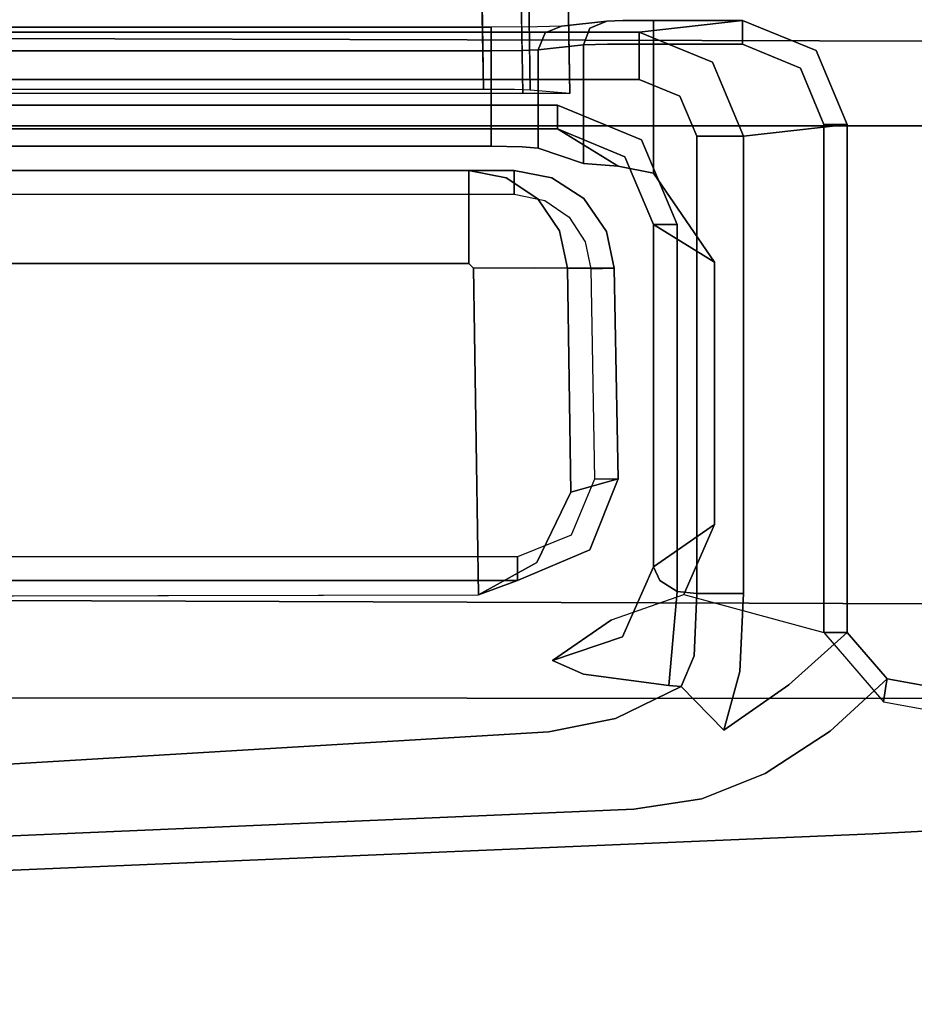
# Model space of a CAD drawing. Extents: x -10 to 409, y -3 to 367.
# Drawn here: x 65 to 65, y 89 to 89 of the extents above; entities that cross this region are included whole.
import ezdxf

# ---------------------------------------------------------------- set-up
doc = ezdxf.new("R2010")
doc.units = 0
doc.header["$LTSCALE"] = 30
doc.header["$MEASUREMENT"] = 0
for name, color, linetype in [('1', 4, 'CONTINUOUS'), ('AFUCH-3-ARBL', 19, 'CONTINUOUS'), ('AFUCH-3-ARPL', 19, 'CONTINUOUS'), ('AFUCH-3-ARRB', 6, 'CONTINUOUS'), ('AFUCH-3-BSAL', 4, 'CONTINUOUS'), ('AFUWK-3-EDLM', 10, 'CONTINUOUS'), ('AFUWK-3-TPLW', 15, 'CONTINUOUS')]:
    doc.layers.add(name, color=color, linetype=linetype)

# ---------------------------------------------------------------- blocks, each defined once
blk = doc.blocks.new('UW120244824C')
at = {"layer": 'AFUWK-3-EDLM'}
blk.add_3dface([(0, -24, 29), (0, -24, 27.75), (34.14359, -24, 27.75), (34.14359, -24, 29)], dxfattribs=at)
at = {"layer": 'AFUWK-3-TPLW', "invisible_edges": 4}
for points in [[(0, 0, 29), (0, -24, 29), (34.14359, -24, 29), (48, 0, 29)], [(0, 0, 27.75), (0, -24, 27.75), (34.14359, -24, 27.75), (48, 0, 27.75)]]:
    blk.add_3dface(points, dxfattribs=at)
blk = doc.blocks.new('3DKIJ4C84SC')
at = {"layer": 'AFUCH-3-ARBL'}
for points in [[(-11.33591, 1.71534, 23.1852), (-11.33625, 1.73486, 23.1628), (-11.51095, 1.73178, 23.1628), (-11.5106, 1.71227, 23.18519)], [(-11.33625, 1.73486, 23.1628), (-11.32503, 1.69566, 22.87981), (-11.51095, 1.69284, 22.88305), (-11.51095, 1.73178, 23.1628)], [(-11.65608, 1.69495, 23.66789), (-11.65894, 1.66205, 23.43196), (-11.83696, 1.65935, 23.43506), (-11.83696, 1.69176, 23.66788)], [(-11.65627, 1.6559, 23.71269), (-11.83627, 1.65272, 23.71268), (-11.83627, 0.90752, 23.71172), (-11.65627, 0.90435, 23.71171)], [(-11.27127, 0.76775, 23.18397), (-11.25161, 0.76779, 23.16533), (-11.25161, 1.65135, 23.16647), (-11.27127, 1.65129, 23.18512)], [(-11.25161, 0.76779, 23.16533), (-11.23801, 0.71822, 22.80948), (-11.23972, 1.61909, 22.81045), (-11.25161, 1.65135, 23.16647)], [(-11.57249, 1.64866, 23.18511), (-11.59218, 1.64869, 23.16543), (-11.59218, 0.77134, 23.16429), (-11.57249, 0.77131, 23.18397)], [(-11.59218, 1.64869, 23.16543), (-11.59218, 1.6109, 22.89397), (-11.59218, 0.73354, 22.89283), (-11.59218, 0.77134, 23.16429)], [(-11.83696, 1.62041, 23.40113), (-11.65929, 1.62311, 23.39803), (-11.65929, 0.87165, 23.39706), (-11.83696, 0.87521, 23.40016)]]:
    blk.add_3dface(points, dxfattribs=at)
for points, invisible_edges in [([(-11.28948, 1.69602, 23.18517), (-11.27716, 1.71161, 23.16426), (-11.33625, 1.73486, 23.1628), (-11.33591, 1.71534, 23.1852)], 1), ([(-11.27716, 1.71161, 23.16426), (-11.26676, 1.66747, 22.82795), (-11.32503, 1.69566, 22.87981), (-11.33625, 1.73486, 23.1628)], 1), ([(-11.53291, 1.70772, 23.18519), (-11.54147, 1.72534, 23.163), (-11.569, 1.70639, 23.1636), (-11.55333, 1.69435, 23.18517)], 5), ([(-11.54147, 1.72534, 23.163), (-11.54214, 1.6862, 22.88396), (-11.56847, 1.66834, 22.88634), (-11.569, 1.70639, 23.1636)], 5), ([(-11.51095, 1.73178, 23.1628), (-11.51095, 1.69284, 22.88305), (-11.54214, 1.6862, 22.88396), (-11.54147, 1.72534, 23.163)], 4), ([(-11.5106, 1.71227, 23.18519), (-11.51095, 1.73178, 23.1628), (-11.54147, 1.72534, 23.163), (-11.53291, 1.70772, 23.18519)], 4), ([(-11.56718, 1.67424, 23.18514), (-11.5106, 1.71227, 23.18519), (-11.33591, 1.71534, 23.1852), (-11.28948, 1.69602, 23.18517)], 13), ([(-11.56718, 1.67424, 23.18514), (-11.55333, 1.69435, 23.18517), (-11.53291, 1.70772, 23.18519), (-11.5106, 1.71227, 23.18519)], 8), ([(-11.27127, 1.65129, 23.18512), (-11.25161, 1.65135, 23.16647), (-11.27716, 1.71161, 23.16426), (-11.28948, 1.69602, 23.18517)], 4), ([(-11.25161, 1.65135, 23.16647), (-11.23972, 1.61909, 22.81045), (-11.26676, 1.66747, 22.82795), (-11.27716, 1.71161, 23.16426)], 4), ([(-11.55333, 1.69435, 23.18517), (-11.569, 1.70639, 23.1636), (-11.58617, 1.6798, 23.16444), (-11.56718, 1.67424, 23.18514)], 5), ([(-11.569, 1.70639, 23.1636), (-11.56847, 1.66834, 22.88634), (-11.58603, 1.64193, 22.88986), (-11.58617, 1.6798, 23.16444)], 5), ([(-11.65634, 1.68562, 23.69919), (-11.65608, 1.69495, 23.66789), (-11.83696, 1.69176, 23.66788), (-11.8368, 1.68245, 23.69918)], 8), ([(-11.57249, 1.64866, 23.18511), (-11.56718, 1.67424, 23.18514), (-11.28948, 1.69602, 23.18517), (-11.27127, 1.65129, 23.18512)], 10), ([(-11.54214, 1.6862, 22.88396), (-11.54214, 1.6862, 22.88396), (-11.51095, 1.69284, 22.88305), (-11.54042, 1.68144, 22.86455)], 13), ([(-11.51095, 1.69284, 22.88305), (-11.51095, 1.69284, 22.88305), (-11.51139, 1.66593, 22.834), (-11.54042, 1.68144, 22.86455)], 13), ([(-11.32503, 1.69566, 22.87981), (-11.26676, 1.66747, 22.82795), (-11.51139, 1.66593, 22.834), (-11.51095, 1.69284, 22.88305)], 2), ([(-11.65627, 1.6559, 23.71269), (-11.65634, 1.68562, 23.69919), (-11.8368, 1.68245, 23.69918), (-11.83627, 1.65272, 23.71268)], 2), ([(-11.54214, 1.6862, 22.88396), (-11.54214, 1.6862, 22.88396), (-11.56494, 1.66456, 22.86496), (-11.56847, 1.66834, 22.88634)], 7), ([(-11.54042, 1.68144, 22.86455), (-11.54042, 1.68144, 22.86455), (-11.56494, 1.66456, 22.86496), (-11.54214, 1.6862, 22.88396)], 15), ([(-11.56718, 1.67424, 23.18514), (-11.58617, 1.6798, 23.16444), (-11.59218, 1.64869, 23.16543), (-11.57249, 1.64866, 23.18511)], 1), ([(-11.58617, 1.6798, 23.16444), (-11.58603, 1.64193, 22.88986), (-11.59218, 1.6109, 22.89397), (-11.59218, 1.64869, 23.16543)], 1), ([(-11.54042, 1.68144, 22.86455), (-11.54042, 1.68144, 22.86455), (-11.55279, 1.65229, 22.83854), (-11.56494, 1.66456, 22.86496)], 15), ([(-11.54042, 1.68144, 22.86455), (-11.54042, 1.68144, 22.86455), (-11.53389, 1.66529, 22.83823), (-11.55279, 1.65229, 22.83854)], 15), ([(-11.51139, 1.66593, 22.834), (-11.51139, 1.66593, 22.834), (-11.53389, 1.66529, 22.83823), (-11.54042, 1.68144, 22.86455)], 15), ([(-11.56847, 1.66834, 22.88634), (-11.56847, 1.66834, 22.88634), (-11.56494, 1.66456, 22.86496), (-11.58603, 1.64193, 22.88986)], 7), ([(-11.65894, 1.66205, 23.43196), (-11.65928, 1.64892, 23.40771), (-11.83718, 1.64622, 23.41082), (-11.83696, 1.65935, 23.43506)], 2), ([(-11.56494, 1.66456, 22.86496), (-11.56494, 1.66456, 22.86496), (-11.58113, 1.63981, 22.86521), (-11.58603, 1.64193, 22.88986)], 15), ([(-11.58113, 1.63981, 22.86521), (-11.58113, 1.63981, 22.86521), (-11.56494, 1.66456, 22.86496), (-11.55279, 1.65229, 22.83854)], 15), ([(-11.55279, 1.65229, 22.83854), (-11.55279, 1.65229, 22.83854), (-11.53389, 1.66529, 22.83823), (-11.53413, 1.63382, 22.82103)], 15), ([(-11.53413, 1.63382, 22.82103), (-11.53413, 1.63382, 22.82103), (-11.51139, 1.66593, 22.834), (-11.51095, 1.61497, 22.81518)], 11), ([(-11.53389, 1.66529, 22.83823), (-11.53389, 1.66529, 22.83823), (-11.51139, 1.66593, 22.834), (-11.53413, 1.63382, 22.82103)], 15), ([(-11.26676, 1.66747, 22.82795), (-11.23972, 1.61909, 22.81045), (-11.51095, 1.61497, 22.81518), (-11.51139, 1.66593, 22.834)], 8), ([(-11.55279, 1.65229, 22.83854), (-11.55279, 1.65229, 22.83854), (-11.56526, 1.63322, 22.83873), (-11.58113, 1.63981, 22.86521)], 15), ([(-11.57249, 0.77131, 23.18397), (-11.57249, 1.64866, 23.18511), (-11.27127, 1.65129, 23.18512), (-11.27127, 0.76775, 23.18397)], 10), ([(-11.56526, 1.63322, 22.83873), (-11.56526, 1.63322, 22.83873), (-11.55279, 1.65229, 22.83854), (-11.53413, 1.63382, 22.82103)], 15), ([(-11.65928, 1.64892, 23.40771), (-11.65929, 1.62311, 23.39803), (-11.83696, 1.62041, 23.40113), (-11.83718, 1.64622, 23.41082)], 8), ([(-11.59218, 1.6109, 22.89397), (-11.59218, 1.6109, 22.89397), (-11.58603, 1.64193, 22.88986), (-11.58113, 1.63981, 22.86521)], 13), ([(-11.58113, 1.63981, 22.86521), (-11.58113, 1.63981, 22.86521), (-11.58647, 1.61094, 22.86453), (-11.59218, 1.6109, 22.89397)], 11), ([(-11.58647, 1.61094, 22.86453), (-11.58647, 1.61094, 22.86453), (-11.58113, 1.63981, 22.86521), (-11.56526, 1.63322, 22.83873)], 15), ([(-11.56526, 1.63322, 22.83873), (-11.56526, 1.63322, 22.83873), (-11.57041, 1.61097, 22.83961), (-11.58647, 1.61094, 22.86453)], 11), ([(-11.56526, 1.63322, 22.83873), (-11.56526, 1.63322, 22.83873), (-11.54537, 1.61099, 22.82199), (-11.57041, 1.61097, 22.83961)], 11), ([(-11.54537, 1.61099, 22.82199), (-11.54537, 1.61099, 22.82199), (-11.56526, 1.63322, 22.83873), (-11.53413, 1.63382, 22.82103)], 15), ([(-11.53413, 1.63382, 22.82103), (-11.53413, 1.63382, 22.82103), (-11.51481, 1.611, 22.81524), (-11.54537, 1.61099, 22.82199)], 11), ([(-11.53413, 1.63382, 22.82103), (-11.53413, 1.63382, 22.82103), (-11.51095, 1.61497, 22.81518), (-11.51481, 1.611, 22.81524)], 11), ([(-11.23972, 1.61909, 22.81045), (-11.51481, 0.73365, 22.81411), (-11.51095, 0.72966, 22.81403), (-11.23801, 0.71822, 22.80948)], 1), ([(-11.51481, 0.73365, 22.81411), (-11.51481, 1.611, 22.81524), (-11.51095, 1.61497, 22.81518), (-11.23972, 1.61909, 22.81045)], 8), ([(-11.59218, 1.6109, 22.89397), (-11.58647, 1.61094, 22.86453), (-11.58597, 0.73358, 22.86218), (-11.59218, 0.73354, 22.89283)], 2), ([(-11.58647, 1.61094, 22.86453), (-11.57041, 1.61097, 22.83961), (-11.56879, 0.73362, 22.83683), (-11.58597, 0.73358, 22.86218)], 10), ([(-11.57041, 1.61097, 22.83961), (-11.54537, 1.61099, 22.82199), (-11.54423, 0.73364, 22.82036), (-11.56879, 0.73362, 22.83683)], 10), ([(-11.54537, 1.61099, 22.82199), (-11.51481, 1.611, 22.81524), (-11.51481, 0.73365, 22.81411), (-11.54423, 0.73364, 22.82036)], 8)]:
    blk.add_3dface(points, dxfattribs=dict(at, invisible_edges=invisible_edges))
at = {"layer": 'AFUCH-3-ARPL'}
for points, invisible_edges in [([(-11.76826, 5.71138, 23.89949), (-11.76826, 5.71138, 23.89949), (-11.68884, 5.73417, 23.86659), (-11.70972, -1.6287, 23.86469)], 9), ([(-11.70972, -1.6287, 23.86469), (-11.70972, -1.6287, 23.86469), (-11.68884, 5.73417, 23.86659), (-11.45959, -1.4938, 23.85035)], 13), ([(-11.45959, -1.4938, 23.85035), (-11.45959, -1.4938, 23.85035), (-11.68884, 5.73417, 23.86659), (-11.45958, 4.88778, 23.85825)], 15), ([(-11.79382, -1.64213, 23.90992), (-11.79382, -1.64213, 23.90992), (-11.76826, 5.71138, 23.89949), (-11.70972, -1.6287, 23.86469)], 15), ([(-11.45958, 4.88778, 23.85825), (-11.45958, 4.88778, 23.85825), (-11.22167, 5.23492, 23.86006), (-11.24408, -1.49395, 23.85034)], 11), ([(-11.22167, 5.23492, 23.86006), (-11.22167, 5.23492, 23.86006), (-11.19974, -1.70999, 23.86409), (-11.24408, -1.49395, 23.85034)], 7), ([(-11.22167, 5.23492, 23.86006), (-11.22167, 5.23492, 23.86006), (-11.19437, 5.23724, 23.87286), (-11.19974, -1.70999, 23.86409)], 13), ([(-11.19437, 5.23724, 23.87286), (-11.19437, 5.23724, 23.87286), (-11.17484, -1.92781, 23.90498), (-11.19974, -1.70999, 23.86409)], 15), ([(-11.17484, 5.21907, 23.905), (-11.17484, 5.21907, 23.905), (-11.17484, -1.92781, 23.90498), (-11.19437, 5.23724, 23.87286)], 7), ([(-11.17484, 5.21907, 23.905), (-11.17484, 5.21907, 23.905), (-11.1675, 5.2063, 23.96997), (-11.16868, -2.20348, 23.96031)], 13), ([(-11.17484, -1.92781, 23.90498), (-11.17484, -1.92781, 23.90498), (-11.17484, 5.21907, 23.905), (-11.16868, -2.20348, 23.96031)], 15), ([(-11.15699, -2.32791, 23.96739), (-11.15699, -2.32791, 23.96739), (-11.16868, -2.20348, 23.96031), (-11.1675, 5.2063, 23.96997)], 15), ([(-11.1675, 5.2063, 23.96997), (-11.1675, 5.2063, 23.96997), (-11.1514, 5.20076, 23.97673), (-11.15699, -2.32791, 23.96739)], 9), ([(-11.15699, -2.32791, 23.96739), (-11.15699, -2.32791, 23.96739), (-11.1514, 5.20076, 23.97673), (-10.62991, -2.63088, 23.96702)], 13), ([(-10.62991, -2.63088, 23.96702), (-10.62991, -2.63088, 23.96702), (-11.1514, 5.20076, 23.97673), (-9.69403, 5.20076, 23.97676)], 11), ([(-11.45958, 4.88778, 23.85825), (-11.45958, 4.88778, 23.85825), (-11.24408, -1.49395, 23.85034), (-11.45959, -1.4938, 23.85035)], 15), ([(-11.62909, -0.15362, 23.71428), (-11.62909, 3.79118, 23.71939), (-11.77237, 3.79443, 23.74711), (-11.77121, -0.15423, 23.74153)], 4), ([(-11.17011, 1.95819, 23.69386), (-11.17011, 1.95819, 23.69386), (-11.12046, 2.23315, 23.69423), (-11.12667, 1.91093, 23.38382)], 5), ([(-11.11653, 2.231, 23.71033), (-11.12046, 2.23315, 23.69423), (-11.17011, 1.95819, 23.69386), (-11.16559, 1.9575, 23.7103)], 9), ([(-11.0906, 2.12373, 23.36581), (-11.0906, 2.12373, 23.36581), (-11.12667, 1.91093, 23.38382), (-11.12046, 2.23315, 23.69423)], 15), ([(-11.10177, 2.22784, 23.71736), (-11.11653, 2.231, 23.71033), (-11.16559, 1.9575, 23.7103), (-11.15094, 1.95534, 23.71701)], 3), ([(-10.95275, 2.1148, 22.31421), (-10.95275, 2.1148, 22.31421), (-10.87312, 2.16459, 22.30721), (-10.8279, 1.08276, 15.14275)], 15), ([(-11.12667, 1.91093, 23.38382), (-11.12667, 1.91093, 23.38382), (-11.0906, 2.12373, 23.36581), (-11.09138, 1.85713, 23.03226)], 7), ([(-11.0906, 2.12373, 23.36581), (-11.0906, 2.12373, 23.36581), (-11.04744, 2.0589, 22.81781), (-11.09138, 1.85713, 23.03226)], 15), ([(-11.02072, 2.11644, 22.73123), (-11.02072, 2.11644, 22.73123), (-11.04143, 1.94636, 22.33905), (-11.04744, 2.0589, 22.81781)], 11), ([(-11.02072, 2.11644, 22.73123), (-11.02072, 2.11644, 22.73123), (-11.012, 2.03921, 22.32523), (-11.04143, 1.94636, 22.33905)], 15), ([(-10.95275, 2.1148, 22.31421), (-10.95275, 2.1148, 22.31421), (-10.91079, 1.0268, 15.13433), (-11.012, 2.03921, 22.32523)], 15), ([(-10.91079, 1.0268, 15.13433), (-10.91079, 1.0268, 15.13433), (-10.95275, 2.1148, 22.31421), (-10.8279, 1.08276, 15.14275)], 7), ([(-11.07056, 1.80449, 22.69174), (-11.07056, 1.80449, 22.69174), (-11.09138, 1.85713, 23.03226), (-11.04744, 2.0589, 22.81781)], 13), ([(-11.07056, 1.80449, 22.69174), (-11.07056, 1.80449, 22.69174), (-11.04744, 2.0589, 22.81781), (-11.04143, 1.94636, 22.33905)], 11), ([(-11.04143, 1.94636, 22.33905), (-11.04143, 1.94636, 22.33905), (-11.012, 2.03921, 22.32523), (-10.96918, 0.94526, 15.12943)], 15), ([(-10.91079, 1.0268, 15.13433), (-10.91079, 1.0268, 15.13433), (-10.96918, 0.94526, 15.12943), (-11.012, 2.03921, 22.32523)], 13), ([(-11.17011, 1.95819, 23.69386), (-11.17011, 1.95819, 23.69386), (-11.12667, 1.91093, 23.38382), (-11.20865, 1.92518, 23.69424)], 5), ([(-11.16559, 1.9575, 23.7103), (-11.17011, 1.95819, 23.69386), (-11.20865, 1.92518, 23.69424), (-11.20865, 1.92038, 23.7104)], 8), ([(-11.15094, 1.95534, 23.71701), (-11.16559, 1.9575, 23.7103), (-11.20865, 1.92038, 23.7104), (-11.20865, 1.9057, 23.71695)], 2), ([(-11.07056, 1.80449, 22.69174), (-11.07056, 1.80449, 22.69174), (-11.04143, 1.94636, 22.33905), (-11.06178, 1.74805, 22.32826)], 7), ([(-10.99519, 0.85247, 15.12861), (-10.99519, 0.85247, 15.12861), (-11.06178, 1.74805, 22.32826), (-11.04143, 1.94636, 22.33905)], 7), ([(-11.04143, 1.94636, 22.33905), (-11.04143, 1.94636, 22.33905), (-10.96918, 0.94526, 15.12943), (-10.99519, 0.85247, 15.12861)], 3), ([(-11.63032, 1.92095, 23.70974), (-11.63032, 1.92518, 23.69424), (-11.6918, 1.89931, 23.69486), (-11.68832, 1.8963, 23.71005)], 12), ([(-11.63032, 1.92518, 23.69424), (-11.62055, 1.83906, 23.1399), (-11.68201, 1.81333, 23.14119), (-11.6918, 1.89931, 23.69486)], 4), ([(-11.63032, 1.92518, 23.69424), (-11.63032, 1.92518, 23.69424), (-11.24102, 1.83906, 23.1399), (-11.62055, 1.83906, 23.1399)], 3), ([(-11.16504, 1.87667, 23.38201), (-11.16504, 1.87667, 23.38201), (-11.24102, 1.83906, 23.1399), (-11.63032, 1.92518, 23.69424)], 15), ([(-11.63032, 1.92518, 23.69424), (-11.63032, 1.92518, 23.69424), (-11.20865, 1.92518, 23.69424), (-11.16504, 1.87667, 23.38201)], 9), ([(-11.20865, 1.92038, 23.7104), (-11.20865, 1.92518, 23.69424), (-11.63032, 1.92518, 23.69424), (-11.63032, 1.92095, 23.70974)], 8), ([(-11.16504, 1.87667, 23.38201), (-11.16504, 1.87667, 23.38201), (-11.20865, 1.92518, 23.69424), (-11.12667, 1.91093, 23.38382)], 13), ([(-11.63032, 1.9057, 23.71695), (-11.63032, 1.92095, 23.70974), (-11.68832, 1.8963, 23.71005), (-11.67699, 1.88646, 23.71692)], 6), ([(-11.20865, 1.9057, 23.71695), (-11.20865, 1.92038, 23.7104), (-11.63032, 1.92095, 23.70974), (-11.63032, 1.9057, 23.71695)], 2), ([(-11.5161, 1.81496, 23.71683), (-11.63032, 1.9057, 23.71695), (-11.67699, 1.88646, 23.71692), (-11.69707, 1.83814, 23.71686)], 9), ([(-11.29812, 1.81496, 23.71683), (-11.20865, 1.9057, 23.71695), (-11.63032, 1.9057, 23.71695), (-11.5161, 1.81496, 23.71683)], 5), ([(-11.29812, 1.81496, 23.71683), (-11.29812, 1.81496, 23.71683), (-11.23998, 1.78946, 23.7168), (-11.20865, 1.9057, 23.71695)], 9), ([(-11.16504, 1.87667, 23.38201), (-11.16504, 1.87667, 23.38201), (-11.12667, 1.91093, 23.38382), (-11.1275, 1.82263, 23.0348)], 7), ([(-11.1275, 1.82263, 23.0348), (-11.1275, 1.82263, 23.0348), (-11.12667, 1.91093, 23.38382), (-11.09138, 1.85713, 23.03226)], 11), ([(-11.68832, 1.8963, 23.71005), (-11.6918, 1.89931, 23.69486), (-11.71676, 1.83817, 23.69683), (-11.71087, 1.83815, 23.71121)], 9), ([(-11.6918, 1.89931, 23.69486), (-11.68201, 1.81333, 23.14119), (-11.70703, 1.75247, 23.14519), (-11.71676, 1.83817, 23.69683)], 1), ([(-11.67699, 1.88646, 23.71692), (-11.68832, 1.8963, 23.71005), (-11.71087, 1.83815, 23.71121), (-11.69707, 1.83814, 23.71686)], 3), ([(-11.16504, 1.87667, 23.38201), (-11.16504, 1.87667, 23.38201), (-11.1762, 1.83605, 23.12051), (-11.24102, 1.83906, 23.1399)], 11), ([(-11.1275, 1.82263, 23.0348), (-11.1275, 1.82263, 23.0348), (-11.1762, 1.83605, 23.12051), (-11.16504, 1.87667, 23.38201)], 5), ([(-11.09138, 1.85713, 23.03226), (-11.09138, 1.85713, 23.03226), (-11.07056, 1.80449, 22.69174), (-11.1275, 1.82263, 23.0348)], 13), ([(-11.71087, 1.83815, 23.71121), (-11.71676, 1.83817, 23.69683), (-11.71676, 1.76441, 23.69673), (-11.71134, 1.76439, 23.71064)], 8), ([(-11.71676, 1.83817, 23.69683), (-11.70703, 1.75247, 23.14519), (-11.71195, 1.68794, 23.42388), (-11.71617, 1.72556, 23.66347)], 10), ([(-11.71676, 1.83817, 23.69683), (-11.71617, 1.72556, 23.66347), (-11.71659, 1.73885, 23.68726), (-11.71676, 1.76441, 23.69673)], 1), ([(-11.69707, 1.83814, 23.71686), (-11.71087, 1.83815, 23.71121), (-11.71134, 1.76439, 23.71064), (-11.69707, 1.76438, 23.71676)], 2), ([(-11.5161, 1.81496, 23.71683), (-11.69707, 1.83814, 23.71686), (-11.69707, 1.76438, 23.71676), (-11.5899, 1.76438, 23.71676)], 1), ([(-11.62055, 1.83906, 23.1399), (-11.62055, 1.80021, 23.10657), (-11.65397, 1.78615, 23.10655), (-11.68201, 1.81333, 23.14119)], 4), ([(-11.1762, 1.83605, 23.12051), (-11.18918, 1.79801, 23.0871), (-11.24102, 1.80021, 23.10657), (-11.24102, 1.83906, 23.1399)], 1), ([(-11.1275, 1.82263, 23.0348), (-11.16363, 1.78735, 23.03667), (-11.18918, 1.79801, 23.0871), (-11.1762, 1.83605, 23.12051)], 4), ([(-11.5899, 1.76438, 23.71676), (-11.5899, 1.76438, 23.71676), (-11.6036, 1.74055, 23.12665), (-11.5161, 1.81496, 23.71683)], 7), ([(-11.5161, 1.81496, 23.71683), (-11.5161, 1.81496, 23.71683), (-11.6036, 1.74055, 23.12665), (-11.54727, 1.76421, 23.12793)], 3), ([(-11.20489, 1.7386, 23.13744), (-11.23998, 1.78946, 23.7168), (-11.29812, 1.81496, 23.71683), (-11.2632, 1.76421, 23.12793)], 1), ([(-11.16363, 1.78735, 23.03667), (-11.16363, 1.78735, 23.03667), (-11.1275, 1.82263, 23.0348), (-11.10384, 1.76889, 22.6908)], 13), ([(-11.10384, 1.76889, 22.6908), (-11.10384, 1.76889, 22.6908), (-11.1275, 1.82263, 23.0348), (-11.07056, 1.80449, 22.69174)], 15), ([(-11.68201, 1.81333, 23.14119), (-11.65397, 1.78615, 23.10655), (-11.66767, 1.75252, 23.10651), (-11.70703, 1.75247, 23.14519)], 1), ([(-11.65397, 1.78615, 23.10655), (-11.65397, 1.78615, 23.10655), (-11.62055, 1.80021, 23.10657), (-11.6176, 1.7544, 23.10651)], 13), ([(-11.24102, 1.80021, 23.10657), (-11.24102, 1.80021, 23.10657), (-11.54727, 1.78385, 23.10655), (-11.62055, 1.80021, 23.10657)], 7), ([(-11.54727, 1.78385, 23.10655), (-11.54727, 1.78385, 23.10655), (-11.6176, 1.7544, 23.10651), (-11.62055, 1.80021, 23.10657)], 13), ([(-11.24102, 1.80021, 23.10657), (-11.24102, 1.80021, 23.10657), (-11.24248, 1.78385, 23.10655), (-11.54727, 1.78385, 23.10655)], 9), ([(-11.18918, 1.79801, 23.0871), (-11.18948, 1.77926, 23.08586), (-11.24248, 1.78385, 23.10655), (-11.24102, 1.80021, 23.10657)], 1), ([(-11.07056, 1.80449, 22.69174), (-11.07056, 1.80449, 22.69174), (-11.06178, 1.74805, 22.32826), (-11.10384, 1.76889, 22.6908)], 13), ([(-11.16363, 1.78735, 23.03667), (-11.16453, 1.77715, 23.03667), (-11.18948, 1.77926, 23.08586), (-11.18918, 1.79801, 23.0871)], 4), ([(-11.65397, 1.78615, 23.10655), (-11.65397, 1.78615, 23.10655), (-11.6176, 1.7544, 23.10651), (-11.66767, 1.75252, 23.10651)], 7), ([(-11.54727, 1.78385, 23.10655), (-11.54727, 1.76907, 23.1132), (-11.60764, 1.74506, 23.112), (-11.6176, 1.7544, 23.10651)], 6), ([(-11.24248, 1.78385, 23.10655), (-11.25186, 1.76945, 23.11278), (-11.54727, 1.76907, 23.1132), (-11.54727, 1.78385, 23.10655)], 2), ([(-11.18948, 1.77926, 23.08586), (-11.19477, 1.74525, 23.10179), (-11.25186, 1.76945, 23.11278), (-11.24248, 1.78385, 23.10655)], 3), ([(-11.18531, 1.68042, 23.14491), (-11.21909, 1.72956, 23.71672), (-11.23998, 1.78946, 23.7168), (-11.20489, 1.7386, 23.13744)], 4), ([(-11.16363, 1.78735, 23.03667), (-11.16363, 1.78735, 23.03667), (-11.13722, 1.73292, 22.69129), (-11.16453, 1.77715, 23.03667)], 5), ([(-11.13722, 1.73292, 22.69129), (-11.13722, 1.73292, 22.69129), (-11.16363, 1.78735, 23.03667), (-11.10384, 1.76889, 22.6908)], 13), ([(-11.16453, 1.77715, 23.03667), (-11.1739, 1.7062, 23.06836), (-11.19477, 1.74525, 23.10179), (-11.18948, 1.77926, 23.08586)], 6), ([(-11.15785, 1.45608, 22.78722), (-11.15785, 1.45608, 22.78722), (-11.1739, 1.7062, 23.06836), (-11.16453, 1.77715, 23.03667)], 11), ([(-11.16453, 1.77715, 23.03667), (-11.16453, 1.77715, 23.03667), (-11.13722, 1.73292, 22.69129), (-11.15785, 1.45608, 22.78722)], 15), ([(-11.54727, 1.76907, 23.1132), (-11.54727, 1.76421, 23.12793), (-11.6036, 1.74055, 23.12665), (-11.60764, 1.74506, 23.112)], 12), ([(-11.25186, 1.76945, 23.11278), (-11.2632, 1.76421, 23.12793), (-11.54727, 1.76421, 23.12793), (-11.54727, 1.76907, 23.1132)], 8), ([(-11.19477, 1.74525, 23.10179), (-11.20489, 1.7386, 23.13744), (-11.2632, 1.76421, 23.12793), (-11.25186, 1.76945, 23.11278)], 9), ([(-11.10384, 1.76889, 22.6908), (-11.10384, 1.76889, 22.6908), (-11.09397, 1.71317, 22.33348), (-11.13722, 1.73292, 22.69129)], 15), ([(-11.09397, 1.71317, 22.33348), (-11.09397, 1.71317, 22.33348), (-11.10384, 1.76889, 22.6908), (-11.06178, 1.74805, 22.32826)], 15), ([(-11.71134, 1.76439, 23.71064), (-11.71676, 1.76441, 23.69673), (-11.71659, 1.73885, 23.68726), (-11.71089, 1.72972, 23.69803)], 12), ([(-11.69707, 1.76438, 23.71676), (-11.71134, 1.76439, 23.71064), (-11.71089, 1.72972, 23.69803), (-11.69691, 1.72606, 23.70258)], 6), ([(-11.69707, 1.76438, 23.71676), (-11.69707, 1.76438, 23.71676), (-11.69691, 1.72606, 23.70258), (-11.59574, 1.73488, 23.70882)], 13), ([(-11.69707, 1.76438, 23.71676), (-11.69707, 1.76438, 23.71676), (-11.59574, 1.73488, 23.70882), (-11.5899, 1.76438, 23.71676)], 3), ([(-11.5899, 1.76438, 23.71676), (-11.5899, 1.76438, 23.71676), (-11.62663, 1.68457, 23.12507), (-11.6036, 1.74055, 23.12665)], 11), ([(-11.5899, 1.76438, 23.71676), (-11.5899, 1.76438, 23.71676), (-11.59574, 1.73488, 23.70882), (-11.62663, 1.68457, 23.12507)], 9), ([(-11.70703, 1.75247, 23.14519), (-11.71195, 1.68794, 23.42388), (-11.71132, 1.66801, 23.38819), (-11.71107, 1.62967, 23.37399)], 9), ([(-11.71107, 0.86495, 23.373), (-11.71107, 1.62967, 23.37399), (-11.70703, 1.75247, 23.14519), (-11.70703, 0.66453, 23.14378)], 10), ([(-11.66767, 1.75252, 23.10651), (-11.66767, 1.75252, 23.10651), (-11.6176, 1.7544, 23.10651), (-11.64628, 1.68459, 23.10642)], 11), ([(-11.64628, 1.68459, 23.10642), (-11.64628, 1.68459, 23.10642), (-11.66767, 0.66458, 23.1051), (-11.66767, 1.75252, 23.10651)], 11), ([(-11.6176, 1.7544, 23.10651), (-11.60764, 1.74506, 23.112), (-11.63294, 1.68458, 23.11164), (-11.64628, 1.68459, 23.10642)], 3), ([(-11.60764, 1.74506, 23.112), (-11.6036, 1.74055, 23.12665), (-11.62663, 1.68457, 23.12507), (-11.63294, 1.68458, 23.11164)], 9), ([(-11.1739, 1.7062, 23.06836), (-11.18531, 1.68042, 23.14491), (-11.20489, 1.7386, 23.13744), (-11.19477, 1.74525, 23.10179)], 12), ([(-11.01354, 0.62406, 15.12604), (-11.01354, 0.62406, 15.12604), (-11.09397, 1.71317, 22.33348), (-11.06178, 1.74805, 22.32826)], 7), ([(-10.99519, 0.85247, 15.12861), (-10.99519, 0.85247, 15.12861), (-11.01354, 0.62406, 15.12604), (-11.06178, 1.74805, 22.32826)], 9), ([(-11.71089, 1.72972, 23.69803), (-11.71659, 1.73885, 23.68726), (-11.71617, 1.72556, 23.66347), (-11.7102, 1.71157, 23.66577)], 9), ([(-11.59574, 1.73488, 23.70882), (-11.59574, 1.73488, 23.70882), (-11.69691, 1.72606, 23.70258), (-11.59795, 1.70612, 23.66687)], 7), ([(-11.62663, 1.68457, 23.12507), (-11.59574, 1.73488, 23.70882), (-11.59795, 1.70612, 23.66687), (-11.61063, 1.66849, 23.42728)], 8), ([(-11.7102, 1.71157, 23.66577), (-11.71617, 1.72556, 23.66347), (-11.71195, 1.68794, 23.42388), (-11.70643, 1.67439, 23.42611)], 8), ([(-11.69691, 1.72606, 23.70258), (-11.71089, 1.72972, 23.69803), (-11.7102, 1.71157, 23.66577), (-11.69649, 1.70612, 23.66687)], 3), ([(-11.69691, 1.72606, 23.70258), (-11.69691, 1.72606, 23.70258), (-11.69649, 1.70612, 23.66687), (-11.59795, 1.70612, 23.66687)], 9), ([(-11.21909, 1.72956, 23.71672), (-11.21909, 1.72956, 23.71672), (-11.18531, 1.68042, 23.14491), (-11.2041, 1.39612, 23.19911)], 13), ([(-11.21909, 1.72956, 23.71672), (-11.21909, 1.72956, 23.71672), (-11.19818, 1.03565, 23.22112), (-11.20282, 0.85144, 23.71558)], 15), ([(-11.19818, 1.03565, 23.22112), (-11.19818, 1.03565, 23.22112), (-11.21909, 1.72956, 23.71672), (-11.2041, 1.39612, 23.19911)], 15), ([(-11.13974, 1.32548, 22.33824), (-11.13974, 1.32548, 22.33824), (-11.15785, 1.45608, 22.78722), (-11.13722, 1.73292, 22.69129)], 15), ([(-11.12617, 1.67742, 22.33874), (-11.12617, 1.67742, 22.33874), (-11.13974, 1.32548, 22.33824), (-11.13722, 1.73292, 22.69129)], 7), ([(-11.13722, 1.73292, 22.69129), (-11.13722, 1.73292, 22.69129), (-11.09397, 1.71317, 22.33348), (-11.12617, 1.67742, 22.33874)], 7), ([(-11.69649, 1.70612, 23.66687), (-11.7102, 1.71157, 23.66577), (-11.70643, 1.67439, 23.42611), (-11.69227, 1.66849, 23.42728)], 2), ([(-11.09397, 1.71317, 22.33348), (-11.09397, 1.71317, 22.33348), (-11.03603, 0.58843, 15.11299), (-11.12617, 1.67742, 22.33874)], 15), ([(-11.01354, 0.62406, 15.12604), (-11.01354, 0.62406, 15.12604), (-11.03603, 0.58843, 15.11299), (-11.09397, 1.71317, 22.33348)], 13), ([(-11.2041, 1.39612, 23.19911), (-11.2041, 1.39612, 23.19911), (-11.1739, 1.7062, 23.06836), (-11.15785, 1.45608, 22.78722)], 15), ([(-11.1739, 1.7062, 23.06836), (-11.1739, 1.7062, 23.06836), (-11.2041, 1.39612, 23.19911), (-11.18531, 1.68042, 23.14491)], 7), ([(-11.70643, 1.67439, 23.42611), (-11.71195, 1.68794, 23.42388), (-11.71132, 1.66801, 23.38819), (-11.70568, 1.65891, 23.39891)], 12), ([(-11.64628, 1.68459, 23.10642), (-11.64628, 1.68459, 23.10642), (-11.64628, 0.72822, 23.10518), (-11.66767, 0.66458, 23.1051)], 13), ([(-11.64628, 1.68459, 23.10642), (-11.63294, 1.68458, 23.11164), (-11.63253, 0.72822, 23.11078), (-11.64628, 0.72822, 23.10518)], 2), ([(-11.63294, 1.68458, 23.11164), (-11.62663, 1.68457, 23.12507), (-11.62663, 0.7282, 23.12383), (-11.63253, 0.72822, 23.11078)], 8), ([(-11.62663, 0.7282, 23.12383), (-11.62663, 1.68457, 23.12507), (-11.61239, 1.62965, 23.39402), (-11.61239, 0.86492, 23.39303)], 10), ([(-11.62663, 1.68457, 23.12507), (-11.61063, 1.66849, 23.42728), (-11.61189, 1.65521, 23.4035), (-11.61239, 1.62965, 23.39402)], 9), ([(-11.05876, 0.55542, 15.11955), (-11.05876, 0.55542, 15.11955), (-11.13974, 1.32548, 22.33824), (-11.12617, 1.67742, 22.33874)], 7), ([(-11.12617, 1.67742, 22.33874), (-11.12617, 1.67742, 22.33874), (-11.03603, 0.58843, 15.11299), (-11.05876, 0.55542, 15.11955)], 3), ([(-11.70568, 1.65891, 23.39891), (-11.71132, 1.66801, 23.38819), (-11.71107, 1.62967, 23.37399), (-11.7052, 1.62965, 23.38837)], 9), ([(-11.69227, 1.66849, 23.42728), (-11.70643, 1.67439, 23.42611), (-11.70568, 1.65891, 23.39891), (-11.69164, 1.6552, 23.40349)], 6), ([(-11.61189, 1.65521, 23.4035), (-11.61063, 1.66849, 23.42728), (-11.69227, 1.66849, 23.42728), (-11.69164, 1.6552, 23.40349)], 8), ([(-11.69164, 1.6552, 23.40349), (-11.70568, 1.65891, 23.39891), (-11.7052, 1.62965, 23.38837), (-11.69139, 1.62965, 23.39402)], 3), ([(-11.61239, 1.62965, 23.39402), (-11.61189, 1.65521, 23.4035), (-11.69164, 1.6552, 23.40349), (-11.69139, 1.62965, 23.39402)], 2), ([(-11.7052, 1.62965, 23.38837), (-11.71107, 1.62967, 23.37399), (-11.71107, 0.86495, 23.373), (-11.70566, 0.86493, 23.38691)], 8), ([(-11.69139, 1.62965, 23.39402), (-11.7052, 1.62965, 23.38837), (-11.70566, 0.86493, 23.38691), (-11.69139, 0.86492, 23.39303)], 2), ([(-11.15785, 1.45608, 22.78722), (-11.15785, 1.45608, 22.78722), (-11.13758, 0.8554, 22.78567), (-11.2041, 1.39612, 23.19911)], 15), ([(-11.12297, 0.8643, 22.33764), (-11.12297, 0.8643, 22.33764), (-11.13758, 0.8554, 22.78567), (-11.15785, 1.45608, 22.78722)], 15), ([(-11.13974, 1.32548, 22.33824), (-11.13974, 1.32548, 22.33824), (-11.12297, 0.8643, 22.33764), (-11.15785, 1.45608, 22.78722)], 15), ([(-11.13758, 0.8554, 22.78567), (-11.13758, 0.8554, 22.78567), (-11.19818, 1.03565, 23.22112), (-11.2041, 1.39612, 23.19911)], 15), ([(-11.05876, 0.55542, 15.11955), (-11.05876, 0.55542, 15.11955), (-11.06013, 0.08765, 15.11934), (-11.13974, 1.32548, 22.33824)], 13), ([(-11.12297, 0.8643, 22.33764), (-11.12297, 0.8643, 22.33764), (-11.13974, 1.32548, 22.33824), (-11.06013, 0.08765, 15.11934)], 15)]:
    blk.add_3dface(points, dxfattribs=dict(at, invisible_edges=invisible_edges))
for points in [[(-9.21668, -0.15362, 23.71428), (-9.21668, 3.79118, 23.71939), (-11.62909, 3.79118, 23.71939), (-11.62909, -0.15362, 23.71428)], [(-11.24102, 1.83906, 23.1399), (-11.24102, 1.80021, 23.10657), (-11.62055, 1.80021, 23.10657), (-11.62055, 1.83906, 23.1399)], [(-11.2632, 1.76421, 23.12793), (-11.29812, 1.81496, 23.71683), (-11.5161, 1.81496, 23.71683), (-11.54727, 1.76421, 23.12793)], [(-11.70703, 1.75247, 23.14519), (-11.66767, 1.75252, 23.10651), (-11.66767, 0.66458, 23.1051), (-11.70703, 0.66453, 23.14378)], [(-11.61063, 1.66849, 23.42728), (-11.59795, 1.70612, 23.66687), (-11.69649, 1.70612, 23.66687), (-11.69227, 1.66849, 23.42728)], [(-11.61239, 0.86492, 23.39303), (-11.61239, 1.62965, 23.39402), (-11.69139, 1.62965, 23.39402), (-11.69139, 0.86492, 23.39303)]]:
    blk.add_3dface(points, dxfattribs=at)
at = {"layer": 'AFUCH-3-ARRB'}
for points, invisible_edges in [([(-8.81337, 5.35066, 24.29228), (-12.03241, 5.35066, 24.29228), (-12.0324, -1.94695, 24.28282), (-8.81337, -1.9315, 24.28284)], 4), ([(-11.95921, 4.20505, 24.73299), (-11.95921, 4.20505, 24.73299), (-11.95887, -2.09204, 24.72455), (-11.19126, 1.74829, 24.76725)], 13), ([(-11.95921, 4.20505, 24.73299), (-11.95921, 4.20505, 24.73299), (-11.19126, 1.74829, 24.76725), (-11.19126, 4.1207, 24.77033)], 15), ([(-11.19126, 1.74829, 24.76725), (-11.19126, 1.74829, 24.76725), (-10.42289, 3.4481, 24.78194), (-11.19126, 4.1207, 24.77033)], 15), ([(-11.19126, 1.74829, 24.76725), (-11.19126, 1.74829, 24.76725), (-10.42289, -0.02497, 24.77744), (-10.42289, 3.4481, 24.78194)], 15), ([(-11.19126, 1.74829, 24.76725), (-11.19126, 1.74829, 24.76725), (-11.95887, -2.09204, 24.72455), (-11.19126, -0.62411, 24.76418)], 15), ([(-11.19126, -0.62411, 24.76418), (-11.19126, -0.62411, 24.76418), (-10.42289, -0.02497, 24.77744), (-11.19126, 1.74829, 24.76725)], 15)]:
    blk.add_3dface(points, dxfattribs=dict(at, invisible_edges=invisible_edges))
at = {"layer": 'AFUCH-3-BSAL'}
for points, invisible_edges in [([(-12.48276, 4.25265, 4.0174), (-12.58577, 3.89254, 4.02138), (-6.78106, 1.91449, 5.80741)], 15), ([(-12.48276, 4.25265, 4.0174), (-6.78106, 1.91449, 5.80741), (-6.55115, 2.40916, 5.83087)], 15), ([(-12.58577, 3.89254, 4.02138), (-12.89644, 3.96704, 3.91684), (-6.78106, 1.91449, 5.80741)], 13), ([(-6.78106, 1.91449, 5.80741), (-12.89644, 3.96704, 3.91684), (-7.74928, 2.19858, 5.46307)], 14)]:
    blk.add_3dface(points, dxfattribs=dict(at, invisible_edges=invisible_edges))
blk = doc.blocks.new('UWR2472')
at = {"layer": 'AFUWK-3-EDLM'}
blk.add_3dface([(0, 0, 29), (72, 0, 29), (72, 0, 27.75), (0, 0, 27.75)], dxfattribs=at)
at = {"layer": 'AFUWK-3-TPLW'}
for points in [[(0, 0, 29), (72, 0, 29), (72, -24, 29), (0, -24, 29)], [(0, 0, 27.75), (72, 0, 27.75), (72, -24, 27.75), (0, -24, 27.75)]]:
    blk.add_3dface(points, dxfattribs=at)

msp = doc.modelspace()

# ---------------------------------------------------------------- block references
at = {"layer": '1'}
for name, p, rotation in [('UWR2472', (84.5, 117.73767), 209.9999999467411), ('UW120244824C', (84.5, 117.73767), 299.9999999935443), ('3DKIJ4C84SC', (63.34326, 77.76661), 269.9999999951582)]:
    msp.add_blockref(name, p, dxfattribs=dict(at, rotation=rotation))

doc.saveas('drawing.dxf')
